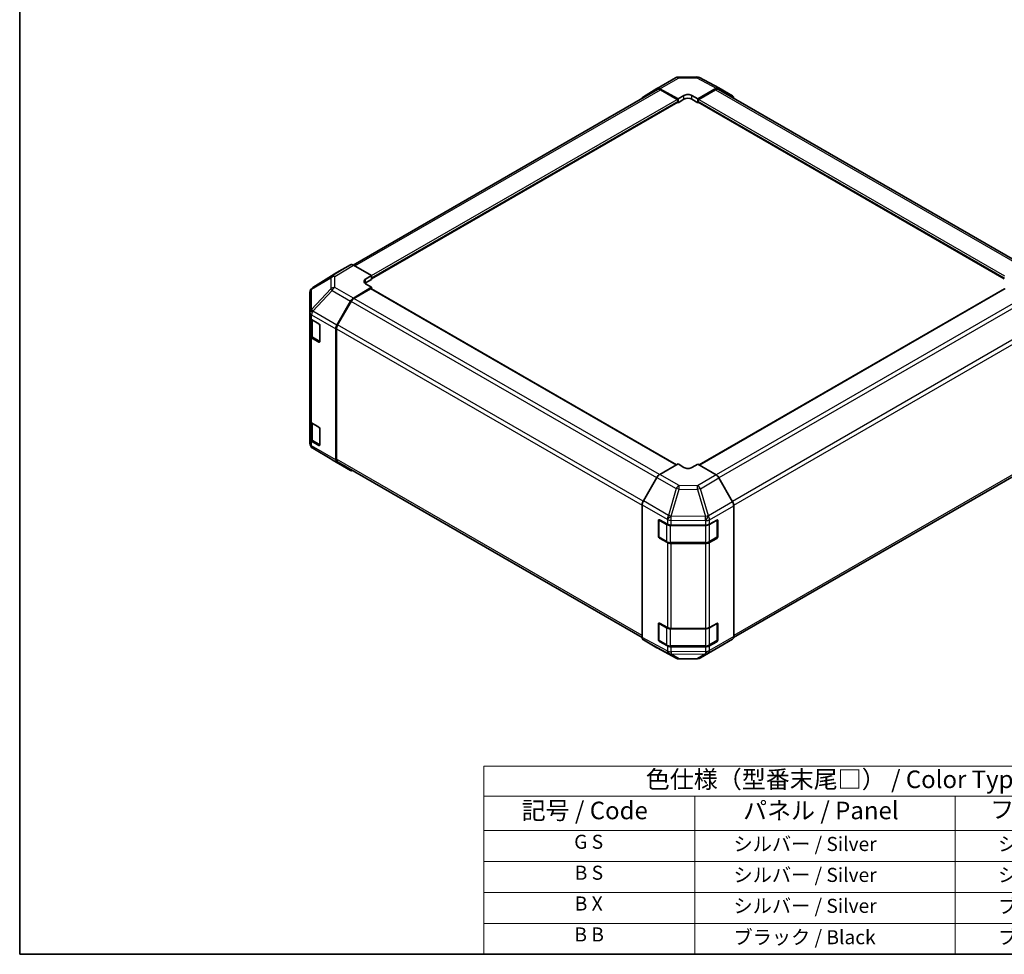
# Model space of a CAD drawing. Units: millimetres. Extents: x 36 to 5181, y 0 to 723.
# Drawn here: x 36 to 386, y 20 to 352 of the extents above; entities that cross this region are included whole.
import ezdxf

# ---------------------------------------------------------------- set-up
doc = ezdxf.new("R2010")
doc.units = ezdxf.units.MM
doc.header["$LTSCALE"] = 2.5
for name, color, linetype, lineweight in [('Border (ISO)', 7, 'Continuous', 35), ('Symbol (ISO)', 7, 'Continuous', 18), ('Visible (ISO)', 7, 'Continuous', 35), ('Visible Narrow (ISO)', 7, 'Continuous', 25)]:
    doc.layers.add(name, color=color, linetype=linetype, lineweight=lineweight)
doc.styles.add('Note Text (TK)', font='txt')
doc.styles.add('Note Text (TK2)', font='txt')

# ---------------------------------------------------------------- blocks, each defined once
blk = doc.blocks.new('図面枠 tk図枠')
at = {"layer": 'Border (ISO)'}
for p, q in [((14.5, 289), (14.5, 8)), ((14.5, 8), (405.5, 8))]:
    blk.add_line(p, q, dxfattribs=at)
blk = doc.blocks.new('テーブル1')
at = {"layer": 'Symbol (ISO)'}
for p, q in [((80.5, 34.78), (224.5, 34.78)), ((80.5, 34.78), (80.5, 30.5)), ((224.5, 34.78), (224.5, 30.5)), ((80.5, 30.5), (224.5, 30.5)), ((80.5, 30.5), (80.5, 25.6)), ((110.5, 30.5), (110.5, 25.6)), ((147.5, 30.5), (147.5, 25.6)), ((184.5, 30.5), (184.5, 25.6)), ((224.5, 30.5), (224.5, 25.6)), ((80.5, 25.6), (224.5, 25.6)), ((80.5, 25.6), (80.5, 8)), ((110.5, 25.6), (110.5, 8)), ((147.5, 25.6), (147.5, 8)), ((184.5, 25.6), (184.5, 8)), ((224.5, 25.6), (224.5, 8)), ((80.5, 21.2), (224.5, 21.2)), ((80.5, 16.8), (224.5, 16.8)), ((80.5, 12.4), (224.5, 12.4)), ((80.5, 8), (224.5, 8))]:
    blk.add_line(p, q, dxfattribs=at)
at = {"layer": 'Symbol (ISO)', "color": 7, "attachment_point": 7}
for s, insert, char_height, style in [('色仕様（型番末尾□） / Color Type（End of product number□）', (103.51, 30.86), 2.5, 'Note Text (TK)'), ('記号 / Code', (85.86, 26.43), 2.5, 'Note Text (TK)'), ('パネル / Panel', (117.34, 26.43), 2.5, 'Note Text (TK)'), ('フレーム / Freme', (152.48, 26.56), 2.5, 'Note Text (TK)'), ('コーナー / Corner', (190.45, 26.5), 2.5, 'Note Text (TK)'), ('G S', (93.33, 22.38), 2, 'Note Text (TK2)'), ('       シルバー / Silver', (111.7, 22.07), 2, 'Note Text (TK2)'), ('        シルバー / Silver', (148.7, 22.07), 2, 'Note Text (TK2)'), ('     ライトグレー / Light gray', (185.7, 21.93), 2, 'Note Text (TK2)'), ('B S', (93.41, 17.98), 2, 'Note Text (TK2)'), ('       シルバー / Silver', (111.7, 17.67), 2, 'Note Text (TK2)'), ('        シルバー / Silver', (148.7, 17.67), 2, 'Note Text (TK2)'), ('     ブラック / Black', (185.7, 17.61), 2, 'Note Text (TK2)'), ('B X', (93.41, 13.6), 2, 'Note Text (TK2)'), ('       シルバー / Silver', (111.7, 13.27), 2, 'Note Text (TK2)'), ('        ブラック / Black', (148.7, 13.21), 2, 'Note Text (TK2)'), ('     ブラック / Black', (185.7, 13.21), 2, 'Note Text (TK2)'), ('B B', (93.36, 9.2), 2, 'Note Text (TK2)'), ('       ブラック / Black', (111.7, 8.81), 2, 'Note Text (TK2)'), ('        ブラック / Black', (148.7, 8.81), 2, 'Note Text (TK2)'), ('     ブラック / Black', (185.7, 8.81), 2, 'Note Text (TK2)')]:
    blk.add_mtext(s, dxfattribs=dict(at, insert=insert, char_height=char_height, style=style))

msp = doc.modelspace()

# ---------------------------------------------------------------- linework, layer by layer
at = {"layer": 'Visible (ISO)'}
for p, q in [((262.7597, 327.8453), (269.366, 331.6594)), ((270.3458, 331.9273), (276.9381, 331.9937)), ((277.9055, 331.7553), (284.7662, 328.066)), ((154.8284, 265.0989), (262.9553, 327.526)), ((257.906, 324.9444), (262.751, 327.8402)), ((263.735, 327.7602), (270.2284, 324.1421)), ((269.8749, 324.0092), (263.9553, 327.4269)), ((277.2995, 324.2133), (283.784, 327.9571)), ((283.5726, 327.4269), (277.6531, 324.0092)), ((284.5726, 327.526), (392.8931, 264.9871)), ((284.7838, 328.0562), (289.6133, 325.2679)), ((161.334, 260.1942), (270.1249, 323.0047)), ((270.0208, 322.9446), (270.2284, 322.8247)), ((270.2284, 324.1421), (272.3498, 325.3668)), ((270.2284, 322.8247), (270.2284, 324.1421)), ((272.3498, 324.0494), (270.2284, 322.8247)), ((270.2284, 323.2336), (270.2284, 323.3968)), ((275.1782, 325.3953), (277.2995, 324.2133)), ((277.2995, 322.8247), (275.1782, 324.0494)), ((277.2995, 324.2133), (277.2995, 322.8247)), ((277.2995, 323.3968), (277.2995, 323.2336)), ((277.2995, 322.8247), (277.5071, 322.9446)), ((277.4031, 323.0047), (386.1939, 260.1942)), ((153.8497, 265.186), (149.0202, 262.3977)), ((161.334, 261.3431), (154.8495, 265.0869)), ((149.0029, 262.3874), (140.3782, 257.054)), ((159.2127, 260.0756), (161.334, 261.3431)), ((161.334, 259.9545), (159.2127, 258.7297)), ((161.334, 261.3431), (161.334, 259.9545)), ((161.334, 260.5266), (161.334, 260.3633)), ((386.1939, 260.3633), (386.1939, 260.5266)), ((139.7728, 256.473), (139.7892, 256.4965)), ((154.8405, 253.3095), (161.334, 257.1894)), ((160.9804, 256.6483), (155.0608, 253.2306)), ((161.334, 257.1894), (159.2127, 258.4141)), ((269.6678, 194.0667), (161.2304, 256.673)), ((161.334, 256.6132), (161.334, 257.1894)), ((386.2975, 256.673), (277.7899, 194.0261)), ((139.4137, 255.3295), (139.4137, 248.1807)), ((149.0116, 243.763), (153.8565, 252.2532)), ((154.0608, 252.1749), (149.2324, 243.8118)), ((139.4137, 248.1807), (139.4137, 248.1698)), ((139.4137, 248.1698), (139.4137, 246.5529)), ((139.4137, 240.0209), (139.4137, 246.5529)), ((139.6965, 245.9609), (139.6965, 240.2659)), ((139.9995, 245.7364), (142.5957, 244.2375)), ((142.9492, 243.6251), (142.9492, 237.9097)), ((148.6061, 242.3843), (148.6061, 195.8762)), ((148.8182, 242.418), (148.8182, 196.0874)), ((139.4137, 240.0209), (139.4137, 209.8106)), ((142.5957, 237.7055), (139.9995, 239.2044)), ((140.3444, 239.3121), (142.9381, 237.8146)), ((139.4137, 203.2786), (139.4137, 209.8106)), ((139.6965, 209.2186), (139.6965, 203.5235)), ((139.9995, 208.9941), (142.5957, 207.4952)), ((142.9492, 206.8828), (142.9492, 201.1673)), ((139.4137, 203.2786), (139.4137, 201.6617)), ((139.4137, 201.6617), (139.4137, 201.6616)), ((142.5957, 200.9632), (139.9995, 202.4621)), ((140.3444, 202.5697), (142.9381, 201.0723)), ((147.2404, 195.8899), (140.3952, 199.9403)), ((147.2589, 195.879), (153.8652, 192.0649)), ((153.8565, 192.07), (149.0116, 194.9657)), ((149.2324, 195.1719), (257.5007, 132.6632)), ((270.2284, 194.3904), (263.744, 190.6466)), ((272.3498, 193.1229), (270.2284, 194.3904)), ((277.2995, 194.3191), (275.1782, 193.0944)), ((283.7929, 190.4393), (277.2995, 194.3191)), ((289.9865, 132.6396), (398.2955, 195.1719)), ((262.7441, 189.5911), (257.9146, 181.2262)), ((289.6219, 180.8928), (284.777, 189.383)), ((257.5005, 179.8326), (257.5005, 132.6874)), ((290.0274, 179.5141), (290.0274, 133.0059)), ((263.2561, 168.5645), (263.2561, 174.2799)), ((263.423, 174.4679), (263.423, 168.4258)), ((263.6158, 174.4876), (266.4382, 172.914)), ((267.8276, 172.5899), (280.0066, 172.5899)), ((281.4208, 172.9281), (284.017, 174.427)), ((284.1049, 174.465), (284.1049, 168.4258)), ((284.3706, 174.2229), (284.3706, 168.5074)), ((263.573, 168.166), (266.1692, 166.6671)), ((281.3587, 166.6671), (283.9549, 168.166)), ((266.4382, 166.382), (263.6158, 167.9556)), ((267.5213, 166.3394), (280.0066, 166.3394)), ((280.0066, 166.058), (267.8276, 166.058)), ((284.017, 167.8951), (281.4208, 166.3962)), ((263.2561, 131.8221), (263.2561, 137.5376)), ((263.423, 137.7255), (263.423, 131.6835)), ((263.6158, 137.7453), (266.4382, 136.1717)), ((281.4208, 136.1858), (284.017, 137.6847)), ((284.1049, 137.7226), (284.1049, 131.6835)), ((284.3706, 137.4806), (284.3706, 131.7651)), ((267.8276, 135.8476), (280.0066, 135.8476)), ((257.9146, 131.772), (262.7441, 128.9837)), ((263.573, 131.4236), (266.1692, 129.9247)), ((266.4382, 129.6397), (263.6158, 131.2133)), ((267.5213, 129.5971), (280.0066, 129.5971)), ((281.3587, 129.9247), (283.9549, 131.4236)), ((284.017, 131.1527), (281.4208, 129.6538)), ((284.777, 129.1997), (289.6219, 132.0955)), ((262.7617, 128.9738), (269.6225, 125.2846)), ((280.0066, 129.3156), (267.8276, 129.3156)), ((278.1619, 125.3805), (284.7683, 129.1946)), ((270.5898, 125.0462), (277.1821, 125.1126))]:
    msp.add_line(p, q, dxfattribs=at)
for centre, radius, start, end in [((270.366, 329.9274), 2, 90.577389, 120), ((276.9583, 329.9938), 2, 61.731699, 90.577389), ((141.4137, 255.3295), 2, 145.128708, 180), ((141.43, 255.353), 2, 121.731699, 145.128708), ((141.4137, 201.6616), 2, 180, 239.386066), ((148.2589, 197.6111), 2, 239.386066, 240), ((263.723, 174.4679), 0.3, 168.129254, 180), ((263.723, 168.4258), 0.3, 180, 240), ((283.8049, 168.4258), 0.3, 300, 0), ((263.723, 137.7255), 0.3, 168.129254, 180), ((263.723, 131.6835), 0.3, 180, 240), ((283.8049, 131.6835), 0.3, 300, 0), ((270.5697, 127.0461), 2, 241.731699, 270.577389), ((277.1619, 127.1125), 2, 270.577389, 300)]:
    msp.add_arc(centre, radius, start, end, dxfattribs=at)
for centre, major_axis, ratio, start_param, end_param in [((263.7597, 326.1132), (-1, 1.7321), 0.57735027, 5.51524044, 6.29191195), ((263.9553, 325.7939), (-1, 1.7321), 0.57735027, 5.49778714, 6.28318531), ((273.764, 324.5788), (1.9999, 0.0297), 0.56718765, 0.77697088, 2.34776721), ((283.5726, 325.7939), (1, 1.7321), 0.57735027, 0, 0.78539816), ((283.7835, 326.3237), (1.0003, 1.7326), 0.57717444, 0, 0.78524587), ((258.9147, 323.2175), (-1, 1.7321), 0.57735027, 0.00872665, 0.54430201), ((269.8749, 323.601), (-0.25, 0.433), 0.57735027, 3.92699082, 5.49778714), ((269.8749, 323.4377), (0.25, -0.433), 0.57735027, 0, 0.78539816), ((273.764, 323.2329), (-2, 0), 0.57735027, 3.92699082, 5.49778714), ((277.6531, 323.601), (-0.25, -0.433), 0.57735027, 3.92699082, 5.49778714), ((277.6531, 323.4377), (-0.25, -0.433), 0.57735027, 5.49778714, 6.28318531), ((288.613, 323.5354), (1.0003, 1.7326), 0.57717444, 5.51284541, 6.28318531), ((154.85, 263.4534), (-1.0003, 1.7326), 0.57717444, 5.49793944, 6.28318531), ((150.0205, 260.6651), (-1.0003, 1.7326), 0.57717444, 0, 0.01744798), ((160.6269, 259.2591), (-1.9999, -0.0308), 0.58733688, 5.4887505, 7.05954683), ((160.6269, 257.9132), (-2, 0), 0.57735027, 5.49778714, 5.67589941), ((160.9804, 256.24), (0.25, 0.433), 0.57735027, 0, 0.78539816), ((154.8652, 251.691), (1, 1.7321), 0.57735027, 0.80285146, 1.57952297), ((155.0608, 251.5976), (-1, -1.7321), 0.57735027, 3.92699082, 4.71238898), ((141.4137, 246.5529), (-2, 0), 0.57735027, 0, 0.78539816), ((142.5957, 243.8293), (-0.25, 0.433), 0.57735027, 3.92699082, 5.49778714), ((150.0203, 243.2008), (1, 1.7321), 0.57735027, 1.57952297, 2.35619449), ((150.2324, 243.2345), (-1, -1.7321), 0.57735027, 4.71238898, 5.49778714), ((141.4137, 240.0209), (-2, 0), 0.57735027, 0, 0.78539816), ((142.5957, 238.1138), (0.25, -0.433), 0.57735027, 5.49778714, 7.06858347), ((141.4137, 209.8106), (-2, 0), 0.57735027, 0, 0.78539816), ((142.5957, 207.0869), (-0.25, 0.433), 0.57735027, 3.92699082, 5.49778714), ((141.4137, 203.2786), (-2, 0), 0.57735027, 0, 0.78539816), ((142.5957, 201.3714), (0.25, -0.433), 0.57735027, 5.49778714, 7.06858347), ((150.2324, 196.9039), (-1, -1.7321), 0.57735027, 5.49778714, 6.28318531), ((150.0203, 196.6927), (-1, -1.7321), 0.57735027, 5.49778714, 6.27445866), ((273.764, 193.9394), (-1.9999, 0.0308), 0.58733688, 0.7944348, 2.36523113), ((154.8652, 193.7969), (-1, -1.7321), 0.57735027, 6.27445866, 6.90497801), ((263.7444, 189.0136), (-1, -1.7321), 0.57752615, 3.92714311, 4.71238898), ((283.7683, 188.8208), (-1, 1.7321), 0.57735027, 4.70366233, 5.48033385), ((258.9149, 180.6487), (-1, -1.7321), 0.57752615, 4.71238898, 5.49763485), ((288.6132, 180.3306), (-1, 1.7321), 0.57735027, 3.92699082, 4.70366233), ((263.6158, 174.0794), (0.2567, -0.4291), 0.58733688, 2.34715785, 3.91795418), ((267.8276, 173.7446), (2, 0), 0.57735027, 3.94444411, 4.71238898), ((280.0066, 173.7446), (2, 0), 0.57735027, 4.71238898, 5.49778714), ((284.017, 174.0188), (0.25, 0.433), 0.57735027, 5.49778714, 7.06858347), ((263.6158, 168.3639), (0.2567, -0.4291), 0.58733688, 3.91795418, 5.4887505), ((284.017, 168.3033), (0.25, 0.433), 0.57735027, 3.92699082, 5.49778714), ((267.8276, 167.2127), (-2, 0), 0.57735027, 0.80285146, 1.57079633), ((280.0066, 167.2127), (-2, 0), 0.57735027, 1.57079633, 2.35619449), ((263.6158, 137.337), (0.2567, -0.4291), 0.58733688, 2.34715785, 3.91795418), ((284.017, 137.2765), (0.25, 0.433), 0.57735027, 5.49778714, 7.06858347), ((267.8276, 137.0023), (2, 0), 0.57735027, 3.94444411, 4.71238898), ((280.0066, 137.0023), (2, 0), 0.57735027, 4.71238898, 5.49778714), ((288.6132, 133.8224), (1, -1.7321), 0.57735027, 0.00872665, 0.78539816), ((258.9149, 133.5045), (-1.0003, -1.7326), 0.57717444, 5.49793944, 6.28318531), ((263.6158, 131.6215), (0.2567, -0.4291), 0.58733688, 3.91795418, 5.4887505), ((267.8276, 130.4703), (-2, 0), 0.57735027, 0.80285146, 1.57079633), ((280.0066, 130.4703), (-2, 0), 0.57735027, 1.57079633, 2.35619449), ((284.017, 131.561), (0.25, 0.433), 0.57735027, 3.92699082, 5.49778714), ((263.7444, 130.7162), (-1.0003, -1.7326), 0.57717444, 0, 0.01744798), ((283.7683, 130.9267), (1, -1.7321), 0.57735027, 0, 0.00872665)]:
    msp.add_ellipse(centre, major_axis=major_axis, ratio=ratio, start_param=start_param, end_param=end_param, dxfattribs=at)
for points, knots in [([(139.6965, 240.2659), (139.6965, 240.1873), (139.7074, 240.1088), (139.7489, 239.9572), (139.7796, 239.8842), (139.857, 239.7467), (139.9037, 239.682), (140.01, 239.5616), (140.0696, 239.5057), (140.1995, 239.4025), (140.2697, 239.3552), (140.3444, 239.3121)], [5.497787144, 5.497787144, 5.497787144, 5.497787144, 5.654866776, 5.654866776, 5.811946409, 5.811946409, 5.969026042, 5.969026042, 6.126105675, 6.126105675, 6.283185307, 6.283185307, 6.283185307, 6.283185307]), ([(139.6965, 203.5235), (139.6965, 203.4449), (139.7074, 203.3664), (139.7489, 203.2149), (139.7796, 203.1419), (139.857, 203.0043), (139.9037, 202.9397), (140.01, 202.8192), (140.0696, 202.7634), (140.1995, 202.6602), (140.2697, 202.6129), (140.3444, 202.5697)], [5.497787144, 5.497787144, 5.497787144, 5.497787144, 5.654866776, 5.654866776, 5.811946409, 5.811946409, 5.969026042, 5.969026042, 6.126105675, 6.126105675, 6.283185307, 6.283185307, 6.283185307, 6.283185307]), ([(266.1692, 166.6671), (266.244, 166.6239), (266.3232, 166.585), (266.4889, 166.5154), (266.5755, 166.4849), (266.7543, 166.4323), (266.8465, 166.4103), (267.0349, 166.3749), (267.131, 166.3616), (267.3252, 166.3439), (267.4232, 166.3394), (267.5213, 166.3394)], [0, 0, 0, 0, 0.157079633, 0.157079633, 0.314159265, 0.314159265, 0.471238898, 0.471238898, 0.628318531, 0.628318531, 0.785398163, 0.785398163, 0.785398163, 0.785398163]), ([(280.0066, 166.3394), (280.1047, 166.3394), (280.2028, 166.3439), (280.397, 166.3616), (280.4931, 166.3749), (280.6814, 166.4103), (280.7737, 166.4323), (280.9525, 166.4849), (281.039, 166.5154), (281.2048, 166.585), (281.284, 166.6239), (281.3587, 166.6671)], [0.785398163, 0.785398163, 0.785398163, 0.785398163, 0.942477796, 0.942477796, 1.099557429, 1.099557429, 1.256637061, 1.256637061, 1.413716694, 1.413716694, 1.570796327, 1.570796327, 1.570796327, 1.570796327]), ([(266.1692, 129.9247), (266.244, 129.8816), (266.3232, 129.8426), (266.4889, 129.7731), (266.5755, 129.7425), (266.7543, 129.6899), (266.8465, 129.6679), (267.0349, 129.6326), (267.131, 129.6193), (267.3252, 129.6015), (267.4232, 129.5971), (267.5213, 129.5971)], [0, 0, 0, 0, 0.157079633, 0.157079633, 0.314159265, 0.314159265, 0.471238898, 0.471238898, 0.628318531, 0.628318531, 0.785398163, 0.785398163, 0.785398163, 0.785398163]), ([(280.0066, 129.5971), (280.1047, 129.5971), (280.2028, 129.6015), (280.397, 129.6193), (280.4931, 129.6326), (280.6814, 129.6679), (280.7737, 129.6899), (280.9525, 129.7425), (281.039, 129.7731), (281.2048, 129.8426), (281.284, 129.8816), (281.3587, 129.9247)], [0.785398163, 0.785398163, 0.785398163, 0.785398163, 0.942477796, 0.942477796, 1.099557429, 1.099557429, 1.256637061, 1.256637061, 1.413716694, 1.413716694, 1.570796327, 1.570796327, 1.570796327, 1.570796327])]:
    msp.add_open_spline(points, degree=3, knots=knots, dxfattribs=at)
at = {"layer": 'Visible Narrow (ISO)'}
for p, q in [((263.735, 327.7602), (270.3413, 331.5744)), ((270.3413, 331.5744), (276.9336, 331.6408)), ((276.9336, 331.6408), (283.784, 327.9571)), ((155.4144, 264.7608), (263.9553, 327.4269)), ((283.5726, 327.4269), (392.2815, 264.6638)), ((161.334, 261.3431), (269.8749, 324.0092)), ((161.334, 260.5266), (270.2284, 323.3968)), ((161.334, 260.3633), (270.2284, 323.2336)), ((272.3498, 324.0494), (272.3498, 325.3668)), ((275.1782, 324.0494), (275.1782, 325.3953)), ((277.2995, 323.3968), (386.1939, 260.5266)), ((277.2995, 323.2336), (386.1939, 260.3633)), ((277.6531, 324.0092), (386.2568, 261.3068)), ((153.8497, 265.186), (147.2243, 261.089)), ((148.2342, 260.9962), (154.8495, 265.0869)), ((140.0071, 256.4904), (146.836, 260.5151)), ((140.3954, 257.0644), (149.0202, 262.3977)), ((147.2243, 261.089), (140.3954, 257.0644)), ((146.836, 260.5151), (146.836, 256.6426)), ((148.2342, 257.1237), (148.2342, 260.9962)), ((159.2127, 258.7297), (159.2127, 260.0756)), ((146.836, 256.6426), (139.9908, 249.3181)), ((139.9908, 256.467), (140.0071, 256.4904)), ((139.9908, 249.3181), (139.9908, 256.467)), ((140.405, 248.7429), (147.2502, 256.0674)), ((147.2502, 256.0674), (153.8565, 252.2532)), ((154.8405, 253.3095), (148.2342, 257.1237)), ((269.5213, 193.9821), (160.9804, 256.6483)), ((386.5475, 256.6483), (277.9338, 193.9401)), ((262.6729, 189.4677), (154.0608, 252.1749)), ((263.6083, 190.5607), (155.0608, 253.2306)), ((392.4671, 253.2306), (283.7519, 190.4638)), ((393.4671, 252.1749), (284.7598, 189.4127)), ((140.405, 248.732), (140.405, 248.7429)), ((149.0116, 243.763), (140.405, 248.732)), ((139.9995, 247.3533), (148.6061, 242.3843)), ((139.9995, 245.7364), (139.9995, 247.3533)), ((140.2823, 245.4915), (142.8078, 244.0334)), ((140.2823, 239.4494), (140.2823, 245.4915)), ((142.8785, 243.9109), (142.8785, 237.9505)), ((148.8182, 242.418), (257.5005, 179.6702)), ((257.8469, 181.1032), (149.2324, 243.8118)), ((398.2955, 243.8118), (289.5462, 181.0254)), ((290.0215, 179.6668), (398.7097, 242.418)), ((139.9995, 208.9941), (139.9995, 239.2044)), ((142.8785, 237.9505), (140.2823, 239.4494)), ((142.8613, 237.8589), (142.5957, 237.7055)), ((140.2823, 208.7491), (142.8078, 207.291)), ((140.2823, 202.707), (140.2823, 208.7491)), ((142.8785, 207.1686), (142.8785, 201.2081)), ((139.9995, 200.8452), (139.9995, 202.4621)), ((148.6061, 195.8762), (139.9995, 200.8452)), ((142.8785, 201.2081), (140.2823, 202.707)), ((140.405, 199.9346), (140.405, 199.9347)), ((140.405, 199.9347), (149.0116, 194.9657)), ((147.2502, 195.8841), (140.405, 199.9346)), ((142.8613, 201.1166), (142.5957, 200.9632)), ((257.5005, 133.3397), (148.8182, 196.0874)), ((398.7097, 196.0874), (290.0274, 133.3397)), ((153.8565, 192.07), (147.2502, 195.8841)), ((262.7441, 189.5911), (269.6049, 185.6301)), ((270.5943, 186.6915), (263.744, 190.6466)), ((283.7929, 190.4393), (277.1866, 186.6251)), ((278.1706, 185.5688), (284.777, 189.383)), ((269.6049, 185.6301), (266.8458, 176.0698)), ((277.1866, 186.6251), (270.5943, 186.6915)), ((281.006, 175.9292), (278.1706, 185.5688)), ((267.828, 175.8387), (270.587, 185.399)), ((270.587, 185.399), (277.1793, 185.3325)), ((277.1793, 185.3325), (280.0147, 175.693)), ((257.5005, 179.8326), (266.4213, 174.6822)), ((266.8458, 176.0698), (257.9146, 181.2262)), ((289.6219, 180.8928), (281.0153, 175.9238)), ((281.4208, 174.5451), (290.0274, 179.5141)), ((267.8449, 175.8156), (267.828, 175.8387)), ((280.0147, 175.693), (267.8449, 175.8156)), ((281.0153, 175.9238), (281.006, 175.9292)), ((263.2561, 174.2799), (263.423, 174.3763)), ((263.5109, 174.3454), (266.1071, 172.8465)), ((263.5109, 168.3033), (263.5109, 174.3454)), ((266.1071, 172.8465), (266.1071, 166.8044)), ((266.4213, 174.6822), (266.4382, 174.659)), ((266.4382, 174.659), (266.4382, 172.914)), ((267.5213, 172.5083), (267.5213, 172.6035)), ((267.5213, 172.5083), (280.0066, 172.5083)), ((267.5213, 166.4662), (267.5213, 172.5083)), ((267.8276, 172.5899), (267.8276, 174.3349)), ((267.8276, 174.3349), (279.9973, 174.2123)), ((279.9973, 174.2123), (280.0066, 174.2068)), ((280.0066, 174.2068), (280.0066, 172.5899)), ((280.0066, 172.5083), (280.0066, 172.5899)), ((280.0066, 172.5083), (280.0066, 166.4662)), ((281.4208, 172.9281), (281.4208, 174.5451)), ((281.4208, 172.8465), (284.017, 174.3454)), ((281.4208, 166.8044), (281.4208, 172.8465)), ((284.017, 174.3454), (284.017, 168.3033)), ((284.1049, 174.3763), (284.3706, 174.2229)), ((263.423, 168.6608), (263.2561, 168.5645)), ((266.1071, 166.8044), (263.5109, 168.3033)), ((263.6158, 167.9556), (263.7766, 168.0485)), ((284.017, 168.3033), (281.4208, 166.8044)), ((283.7513, 168.0485), (284.017, 167.8951)), ((284.3706, 168.5074), (284.1049, 168.6608)), ((266.4382, 166.382), (266.4382, 136.1717)), ((267.5213, 166.3394), (267.5213, 166.4662)), ((280.0066, 166.4662), (267.5213, 166.4662)), ((267.8276, 135.8476), (267.8276, 166.058)), ((280.0066, 166.3394), (280.0066, 166.4662)), ((280.0066, 166.058), (280.0066, 135.8476)), ((281.4208, 136.1858), (281.4208, 166.3962)), ((263.2561, 137.5376), (263.423, 137.634)), ((263.5109, 137.6031), (266.1071, 136.1041)), ((263.5109, 131.561), (263.5109, 137.6031)), ((281.4208, 136.1041), (284.017, 137.6031)), ((284.017, 137.6031), (284.017, 131.561)), ((284.1049, 137.634), (284.3706, 137.4806)), ((266.1071, 136.1041), (266.1071, 130.0621)), ((267.5213, 135.7659), (267.5213, 135.8612)), ((267.5213, 135.7659), (280.0066, 135.7659)), ((267.5213, 129.7239), (267.5213, 135.7659)), ((280.0066, 135.7659), (280.0066, 135.8476)), ((280.0066, 135.7659), (280.0066, 129.7239)), ((281.4208, 130.0621), (281.4208, 136.1041)), ((290.0274, 133.0059), (281.4208, 128.0369)), ((266.4213, 127.8904), (257.5005, 132.6874)), ((257.9146, 131.772), (266.8458, 126.9694)), ((263.423, 131.9185), (263.2561, 131.8221)), ((266.1071, 130.0621), (263.5109, 131.561)), ((263.6158, 131.2133), (263.7766, 131.3061)), ((266.4382, 129.6397), (266.4382, 127.8947)), ((267.5213, 129.5971), (267.5213, 129.7239)), ((280.0066, 129.7239), (267.5213, 129.7239)), ((280.0066, 129.5971), (280.0066, 129.7239)), ((281.0153, 127.1264), (289.6219, 132.0955)), ((284.017, 131.561), (281.4208, 130.0621)), ((281.4208, 128.0369), (281.4208, 129.6538)), ((283.7513, 131.3061), (284.017, 131.1527)), ((284.3706, 131.7651), (284.1049, 131.9185)), ((269.6049, 125.2944), (262.7441, 128.9837)), ((266.4382, 127.8947), (266.4213, 127.8904)), ((266.8458, 126.9694), (269.6049, 125.2944)), ((267.8276, 127.5706), (267.8276, 129.3156)), ((279.9973, 127.6932), (267.8276, 127.5706)), ((267.828, 126.7521), (267.8449, 126.7563)), ((270.587, 125.0771), (267.828, 126.7521)), ((267.8449, 126.7563), (280.0147, 126.879)), ((280.0147, 126.879), (277.1793, 125.1435)), ((284.777, 129.1997), (278.1706, 125.3856)), ((278.1706, 125.3856), (281.006, 127.121)), ((280.0066, 127.6987), (279.9973, 127.6932)), ((280.0066, 129.3156), (280.0066, 127.6987)), ((281.006, 127.121), (281.0153, 127.1264)), ((277.1793, 125.1435), (270.587, 125.0771))]:
    msp.add_line(p, q, dxfattribs=at)
for centre, major_axis, ratio, start_param, end_param in [((270.366, 329.9274), (-1, 1.7321), 0.57735027, 5.51524044, 6.28318531), ((270.366, 329.9274), (-0.0202, 1.9999), 0.00712546, 0, 0.60310278), ((276.9583, 329.9938), (-0.0202, 1.9999), 0.00712546, 0, 0.60310278), ((276.9583, 329.9938), (0.9472, 1.7615), 0.57717444, 0, 0.76779789), ((148.2589, 259.3777), (-1.0155, 1.723), 0.61763335, 0.01811704, 0.55253158), ((148.2589, 259.3777), (2, 0), 0.80930894, 1.58313735, 2.362365), ((148.2589, 259.3777), (-1.0519, 1.701), 0.57717444, 5.48049146, 6.26573733), ((141.4137, 255.3295), (-2, 0), 0.80930894, 5.50395766, 6.28318531), ((141.4137, 255.3295), (-1.6409, 1.1435), 0.14347132, 5.85294759, 6.28318531), ((141.43, 255.353), (-1.6409, 1.1435), 0.14347132, 5.85294759, 6.28318531), ((141.43, 255.353), (-1.0155, 1.723), 0.61763335, 0.01811704, 0.55253158), ((141.43, 255.353), (-1.0519, 1.701), 0.57717444, 6.26573733, 6.28318531), ((148.2589, 255.5052), (-2, 0), 0.80930894, 4.72473001, 5.50395766), ((148.2589, 255.5052), (-1.4612, 1.3656), 0.16781559, 0.43202418, 0.97590756), ((148.2589, 255.5052), (1, 1.7321), 0.57735027, 0.80285146, 1.57952297), ((141.4137, 248.1807), (-2, 0), 0.80930894, 5.50395766, 6.28318531), ((141.4137, 248.1807), (-2, 0), 0.3255424, 5.24101135, 6.28318531), ((141.4137, 248.1698), (-2, 0), 0.3255424, 5.24101135, 6.28318531), ((141.4137, 248.1807), (1.4612, -1.3656), 0.16781559, 3.57361684, 4.11750022), ((141.4137, 248.1698), (1, 1.7321), 0.57735027, 1.57952297, 2.35619449), ((141.4137, 248.1698), (-2, 0), 0.57735027, 0, 0.78539816), ((141.6965, 246.308), (2, 0), 0.57735027, 3.60177197, 3.92699082), ((140.4944, 245.6139), (0.15, 0.2598), 0.57735027, 2.06167901, 2.35619449), ((141.6965, 240.2659), (-2, 0), 0.57735027, 0, 0.78539816), ((140.4944, 239.5719), (-0.15, -0.2598), 0.57735027, 5.49778714, 6.28318531), ((143.0906, 238.073), (-0.3, 0), 0.57735027, 0.78539816, 1.07991365), ((143.0906, 238.073), (-0.15, -0.2598), 0.57735027, 5.49778714, 6.26635415), ((141.6965, 209.5656), (2, 0), 0.57735027, 3.60177197, 3.92699082), ((140.4944, 208.8716), (0.15, 0.2598), 0.57735027, 2.06167901, 2.35619449), ((141.6965, 203.5235), (-2, 0), 0.57735027, 0, 0.78539816), ((141.4137, 201.6617), (-2, 0), 0.57735027, 0, 0.78539816), ((141.4137, 201.6617), (-2, 0), 0.99996596, 0, 1.04217396), ((141.4137, 201.6616), (-2, 0), 0.99996596, 0, 1.04217396), ((141.4137, 201.6617), (-1, -1.7321), 0.57735027, 5.49778714, 6.27445866), ((140.4944, 202.8295), (-0.15, -0.2598), 0.57735027, 5.49778714, 6.28318531), ((141.4137, 201.6616), (-1.0185, -1.7212), 0.62311586, 0, 0.00911011), ((143.0906, 201.3306), (-0.3, 0), 0.57735027, 0.78539816, 1.07991365), ((143.0906, 201.3306), (-0.15, -0.2598), 0.57735027, 5.49778714, 6.26635415), ((148.2589, 197.6111), (-1.0185, -1.7212), 0.62311586, 0, 0.00911011), ((148.2589, 197.6111), (-1, -1.7321), 0.57735027, 6.27445866, 6.28318531), ((270.5697, 185.073), (-1, -1.7321), 0.55702521, 3.92714311, 4.71238898), ((270.5697, 185.073), (-1.9216, 0.5546), 0.15909607, 4.74925364, 5.28366818), ((270.5697, 185.073), (0.0202, 1.9999), 0.00712546, 4.87617282, 5.65540047), ((277.1619, 185.0066), (-0.0202, -1.9999), 0.00712546, 1.73458017, 2.51380782), ((277.1619, 185.0066), (-1.9187, -0.5644), 0.15413031, 4.11416977, 4.65805315), ((277.1619, 185.0066), (-1, 1.7321), 0.57735027, 4.70366233, 5.48033385), ((267.8106, 175.5128), (-1, -1.7321), 0.55702521, 4.71238898, 5.49763485), ((267.8106, 175.5128), (-1.6138, -1.1814), 0.12705667, 4.60893633, 5.64947653), ((267.8276, 175.4896), (-1.6138, -1.1814), 0.12705667, 4.60893633, 5.64947653), ((267.8106, 175.5128), (1.9216, -0.5546), 0.15909607, 1.60766099, 2.14207553), ((267.8276, 175.4896), (0.0202, 1.9999), 0.00712546, 4.09694517, 4.87617282), ((279.9973, 175.367), (-1.0131, -1.7244), 0.33721178, 1.04974251, 2.09191648), ((279.9973, 175.367), (-0.0202, -1.9999), 0.00712546, 0.95535252, 1.73458017), ((280.0066, 175.3615), (-1.0131, -1.7244), 0.33721178, 1.04974251, 2.09191648), ((279.9973, 175.367), (1.9187, 0.5644), 0.15413031, 0.97257712, 1.5164605), ((280.0066, 175.3615), (-1, 1.7321), 0.57735027, 3.92699082, 4.70366233), ((263.723, 174.4679), (-0.3, 0), 0.57735027, 0, 0.78539816), ((263.723, 174.4679), (0.15, 0.2598), 0.57735027, 1.71463568, 2.35619449), ((266.3192, 172.969), (-0.15, -0.2598), 0.57735027, 4.68785322, 5.49778714), ((267.5213, 173.663), (2, 0), 0.57735027, 3.92699082, 4.71238898), ((267.8276, 175.4896), (-2, 0), 0.57735027, 0.80285146, 1.57079633), ((280.0066, 175.3615), (-2, 0), 0.57735027, 1.57079633, 2.35619449), ((280.0066, 173.663), (2, 0), 0.57735027, 4.71238898, 5.49778714), ((281.2087, 172.969), (0.15, -0.2598), 0.57735027, 0.78539816, 1.08002458), ((283.8049, 174.4679), (0.15, -0.2598), 0.57735027, 0.78539816, 1.07991365), ((283.8049, 174.4679), (0.3, 0), 0.57735027, 5.49778714, 6.26635415), ((263.723, 168.4258), (-0.3, 0), 0.57735027, 0, 0.78539816), ((263.723, 168.4258), (-0.15, -0.2598), 0.57735027, 5.49778714, 6.28318531), ((283.8049, 168.4258), (0.15, -0.2598), 0.57735027, 0, 0.78539816), ((283.8049, 168.4258), (0.3, 0), 0.57735027, 5.49778714, 6.28318531), ((266.3192, 166.9269), (-0.15, -0.2598), 0.57735027, 5.49778714, 6.28318531), ((267.5213, 167.6209), (-2, 0), 0.57735027, 0.78539816, 1.57079633), ((280.0066, 167.6209), (-2, 0), 0.57735027, 1.57079633, 2.35619449), ((281.2087, 166.9269), (0.15, -0.2598), 0.57735027, 0, 0.78539816), ((263.723, 137.7255), (-0.3, 0), 0.57735027, 0, 0.78539816), ((263.723, 137.7255), (0.15, 0.2598), 0.57735027, 1.71463568, 2.35619449), ((283.8049, 137.7255), (0.15, -0.2598), 0.57735027, 0.78539816, 1.07991365), ((283.8049, 137.7255), (0.3, 0), 0.57735027, 5.49778714, 6.26635415), ((266.3192, 136.2266), (-0.15, -0.2598), 0.57735027, 4.68785322, 5.49778714), ((267.5213, 136.9206), (2, 0), 0.57735027, 3.92699082, 4.71238898), ((280.0066, 136.9206), (2, 0), 0.57735027, 4.71238898, 5.49778714), ((281.2087, 136.2266), (0.15, -0.2598), 0.57735027, 0.78539816, 1.08002458), ((263.723, 131.6835), (-0.3, 0), 0.57735027, 0, 0.78539816), ((263.723, 131.6835), (-0.15, -0.2598), 0.57735027, 5.49778714, 6.28318531), ((266.3192, 130.1845), (-0.15, -0.2598), 0.57735027, 5.49778714, 6.28318531), ((267.5213, 130.8786), (-2, 0), 0.57735027, 0.78539816, 1.57079633), ((280.0066, 130.8786), (-2, 0), 0.57735027, 1.57079633, 2.35619449), ((281.2087, 130.1845), (0.15, -0.2598), 0.57735027, 0, 0.78539816), ((283.8049, 131.6835), (0.15, -0.2598), 0.57735027, 0, 0.78539816), ((283.8049, 131.6835), (0.3, 0), 0.57735027, 5.49778714, 6.28318531), ((267.8106, 128.721), (0.4867, -1.9399), 0.79692347, 4.94836985, 5.98891005), ((267.8106, 128.721), (-0.9472, -1.7615), 0.57717444, 5.48049146, 6.26573733), ((267.8276, 128.7253), (2, 0), 0.57735027, 3.94444411, 4.71238898), ((267.8276, 128.7253), (0.4867, -1.9399), 0.79692347, 4.94836985, 5.98891005), ((267.8106, 128.721), (-1.0379, -1.7096), 0.94733543, 0.04450484, 0.57891938), ((267.8276, 128.7253), (0.0202, -1.9999), 0.00712546, 5.32783279, 6.10706043), ((279.9973, 128.8479), (1.0131, -1.7244), 0.33721178, 5.23344279, 6.27561675), ((279.9973, 128.8479), (0.0202, -1.9999), 0.00712546, 5.32783279, 6.10706043), ((280.0066, 128.8534), (2, 0), 0.57735027, 4.71238898, 5.49778714), ((280.0066, 128.8534), (1.0131, -1.7244), 0.33721178, 5.23344279, 6.27561675), ((279.9973, 128.8479), (1.0441, -1.7058), 0.94506176, 5.71750343, 6.26138681), ((280.0066, 128.8534), (1, -1.7321), 0.57735027, 0.00872665, 0.78539816), ((270.5697, 127.0461), (-1.0379, -1.7096), 0.94733543, 0.04450484, 0.57891938), ((270.5697, 127.0461), (-0.9472, -1.7615), 0.57717444, 6.26573733, 6.28318531), ((270.5697, 127.0461), (0.0202, -1.9999), 0.00712546, 6.10706044, 6.28318531), ((277.1619, 127.1125), (1.0441, -1.7058), 0.94506176, 5.71750343, 6.26138681), ((277.1619, 127.1125), (0.0202, -1.9999), 0.00712546, 6.10706043, 6.28318531), ((277.1619, 127.1125), (1, -1.7321), 0.57735027, 0, 0.00872665)]:
    msp.add_ellipse(centre, major_axis=major_axis, ratio=ratio, start_param=start_param, end_param=end_param, dxfattribs=at)

# ---------------------------------------------------------------- block references
at = {"xscale": 2.5, "yscale": 2.5, "zscale": 2.5}
for name in ['図面枠 tk図枠', 'テーブル1']:
    msp.add_blockref(name, (0, 0), dxfattribs=at)

doc.saveas('drawing.dxf')
